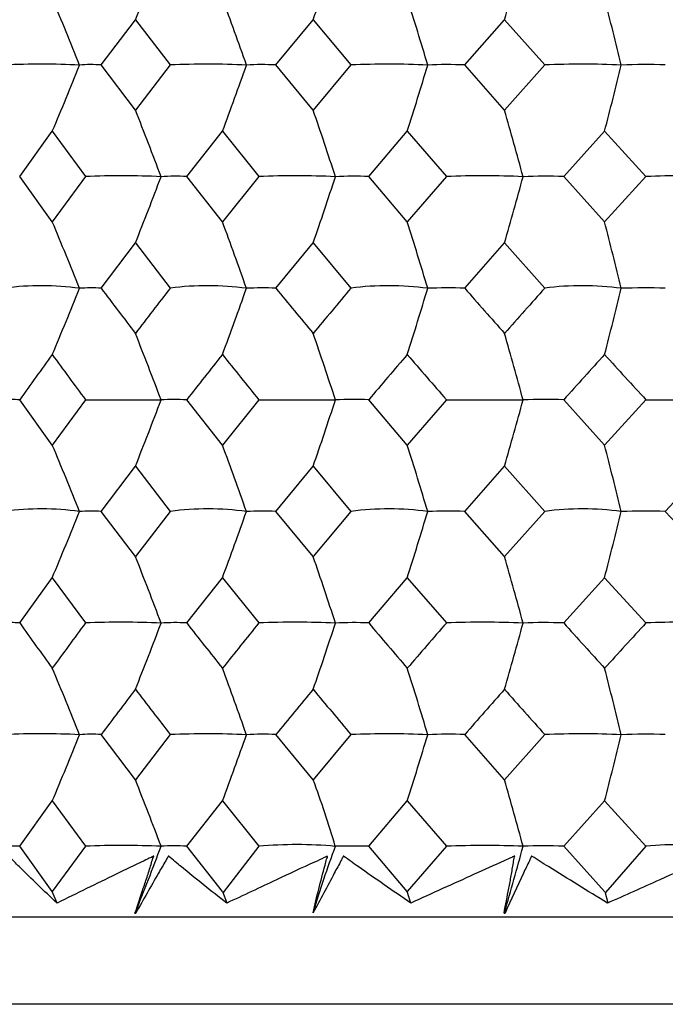
# Model space of a CAD drawing. Units: millimetres. Extents: x -18 to 1349, y -35 to 2073.
# Drawn here: x 210 to 215, y 577 to 584 of the extents above; entities that cross this region are included whole.
import ezdxf

# ---------------------------------------------------------------- set-up
doc = ezdxf.new("R2010")
doc.units = ezdxf.units.MM
doc.layers.add('DV3_Standard', color=7, linetype='Continuous')
doc.layers.add('Standard', color=7, linetype='Continuous')

# ---------------------------------------------------------------- blocks, each defined once
blk = doc.blocks.new('SE2')
at = {"layer": 'DV3_Standard', "color": 7}
for p, q in [((211.0028, 584.1377), (211.2616, 584.4804)), ((211.2616, 584.4804), (211.5252, 584.1377)), ((212.3247, 584.1377), (212.6063, 584.4804)), ((212.6063, 584.4804), (212.8921, 584.1377)), ((213.7526, 584.1377), (214.0536, 584.4804)), ((214.0536, 584.4804), (214.3582, 584.1377)), ((211.2616, 583.795), (211.0028, 584.1377)), ((211.5252, 584.1377), (211.2616, 583.795)), ((212.6063, 583.795), (212.3247, 584.1377)), ((212.8921, 584.1377), (212.6063, 583.795)), ((214.0536, 583.795), (213.7526, 584.1377)), ((214.3582, 584.1377), (214.0536, 583.795)), ((210.3864, 583.2929), (210.6327, 583.6356)), ((210.6327, 583.6356), (210.8841, 583.2929)), ((211.6495, 583.2929), (211.9201, 583.6356)), ((211.9201, 583.6356), (212.1953, 583.2929)), ((213.0264, 583.2929), (213.3181, 583.6356)), ((213.3181, 583.6356), (213.6138, 583.2929)), ((214.501, 583.2929), (214.8105, 583.6356)), ((214.8105, 583.6356), (215.1232, 583.2929)), ((210.6327, 582.9502), (210.3864, 583.2929)), ((210.8841, 583.2929), (210.6327, 582.9502)), ((211.9201, 582.9502), (211.6495, 583.2929)), ((212.1953, 583.2929), (211.9201, 582.9502)), ((213.3181, 582.9502), (213.0264, 583.2929)), ((213.6138, 583.2929), (213.3181, 582.9502)), ((214.8105, 582.9502), (214.501, 583.2929)), ((215.1232, 583.2929), (214.8105, 582.9502)), ((211.0028, 582.4481), (211.2616, 582.7908)), ((211.2616, 582.7908), (211.5252, 582.4481)), ((212.3247, 582.4481), (212.6063, 582.7908)), ((212.6063, 582.7908), (212.8921, 582.4481)), ((213.7526, 582.4481), (214.0536, 582.7908)), ((214.0536, 582.7908), (214.3582, 582.4481)), ((210.6327, 581.2606), (210.3865, 581.6033)), ((210.8841, 581.6033), (210.6327, 581.2606)), ((211.9201, 581.2606), (211.6495, 581.6033)), ((212.1952, 581.6033), (211.9201, 581.2606)), ((213.3181, 581.2606), (213.0264, 581.6033)), ((213.6137, 581.6033), (213.3181, 581.2606)), ((214.8105, 581.2606), (214.5011, 581.6033)), ((215.1231, 581.6033), (214.8105, 581.2606)), ((211.0028, 580.7584), (211.2616, 581.1011)), ((211.2616, 581.1011), (211.5252, 580.7584)), ((212.3247, 580.7584), (212.6063, 581.1011)), ((212.6063, 581.1011), (212.8921, 580.7584)), ((213.7526, 580.7584), (214.0536, 581.1011)), ((214.0536, 581.1011), (214.3582, 580.7584)), ((215.2696, 580.7584), (215.5866, 581.1011)), ((211.2616, 580.4157), (211.0028, 580.7584)), ((211.5252, 580.7584), (211.2616, 580.4157)), ((212.6063, 580.4157), (212.3247, 580.7584)), ((212.8921, 580.7584), (212.6063, 580.4157)), ((214.0536, 580.4157), (213.7526, 580.7584)), ((214.3582, 580.7584), (214.0536, 580.4157)), ((215.5866, 580.4157), (215.2696, 580.7584)), ((210.3864, 579.9136), (210.6327, 580.2563)), ((210.6327, 580.2563), (210.8841, 579.9136)), ((211.6495, 579.9136), (211.9201, 580.2563)), ((211.9201, 580.2563), (212.1952, 579.9136)), ((213.0264, 579.9136), (213.3181, 580.2563)), ((213.3181, 580.2563), (213.6138, 579.9136)), ((214.501, 579.9136), (214.8105, 580.2563)), ((214.8105, 580.2563), (215.1232, 579.9136)), ((211.2616, 578.7261), (211.0028, 579.0688)), ((211.5252, 579.0688), (211.2616, 578.7261)), ((212.6063, 578.7261), (212.3247, 579.0688)), ((212.8921, 579.0688), (212.6063, 578.7261)), ((214.0536, 578.7261), (213.7526, 579.0688)), ((214.3582, 579.0688), (214.0536, 578.7261)), ((210.3865, 578.2239), (210.6327, 578.5666)), ((210.6327, 578.5666), (210.8841, 578.2239)), ((211.6495, 578.2239), (211.9201, 578.5666)), ((211.9201, 578.5666), (212.1952, 578.2239)), ((213.0264, 578.2239), (213.3181, 578.5666)), ((213.3181, 578.5666), (213.6137, 578.2239)), ((214.5011, 578.2239), (214.8105, 578.5666)), ((214.8105, 578.5666), (215.1231, 578.2239)), ((210.6327, 577.8812), (210.3865, 578.2239)), ((210.8841, 578.2239), (210.6327, 577.8812)), ((211.9201, 577.8812), (211.6495, 578.2239)), ((212.1943, 578.225), (211.9256, 577.8747)), ((213.3181, 577.8812), (213.0264, 578.2239)), ((213.6137, 578.2239), (213.3181, 577.8812)), ((214.8105, 577.8812), (214.5011, 578.2239)), ((215.1221, 578.225), (214.8169, 577.8747)), ((210.6691, 577.7937), (210.6327, 577.8812)), ((211.9558, 577.7918), (211.9236, 577.8794)), ((213.3455, 577.7937), (213.3181, 577.8812)), ((214.8378, 577.7918), (214.8154, 577.8794)), ((211.2582, 577.7174), (211.2616, 577.7218)), ((211.2582, 577.7174), (211.2649, 577.7174)), ((211.2616, 577.7218), (211.2649, 577.7174)), ((214.0497, 577.7174), (214.0536, 577.7218)), ((214.0497, 577.7174), (214.0575, 577.7174)), ((214.0536, 577.7218), (214.0575, 577.7174)), ((236.9824, 577.6862), (205.7391, 577.6862)), ((236.7824, 577.0272), (205.9391, 577.0272))]:
    blk.add_line(p, q, dxfattribs=at)
for centre, radius, start, end in [((188.5045, 593.5819), 24.5096, 338.20152, 339.45821), ((187.1646, 593.3003), 26.9271, 340.88003, 342.0052), ((184.4635, 593.0421), 30.8039, 343.86254, 344.83087), ((191.015, 576.304), 21.3152, 21.56006, 23.02144), ((190.3131, 576.561), 23.068, 19.17266, 20.50091), ((188.713, 576.8029), 25.8231, 16.49965, 17.66729), ((185.4286, 577.0184), 30.3543, 13.56292, 14.54171), ((210.5468, 577.8066), 6.337, 87.35803, 92.46998), ((188.864, 592.8844), 23.652, 336.98099, 338.29397), ((210.9264, 583.0666), 1.0738, 85.91971, 94.6734), ((211.8037, 577.5568), 6.5868, 87.40828, 92.42305), ((187.9532, 592.596), 25.5871, 339.50108, 340.69478), ((212.2207, 582.1479), 1.9925, 87.00732, 93.42825), ((213.1726, 577.4586), 6.685, 87.42708, 92.40552), ((186.0362, 592.3244), 28.6321, 342.33427, 343.38392), ((213.6221, 581.0059), 3.1345, 87.61529, 92.73209), ((214.6376, 577.5164), 6.6272, 87.41556, 92.41633), ((182.244, 592.0825), 33.6441, 345.45943, 346.33956), ((215.1138, 579.9131), 4.2275, 87.88724, 92.40449), ((190.7458, 575.5888), 22.0961, 20.40306, 21.80098), ((189.6613, 575.8397), 24.2849, 17.87073, 19.122), ((187.3573, 576.0698), 27.7916, 15.06248, 16.13904), ((211.1601, 576.8189), 6.4799, 87.38584, 92.44085), ((188.503, 591.8924), 24.511, 338.20256, 339.45892), ((211.5593, 581.7881), 1.5075, 86.57011, 93.94098), ((212.475, 576.6437), 6.6551, 87.42016, 92.40885), ((187.1629, 591.6109), 26.9288, 340.88096, 342.00584), ((212.9092, 580.7483), 2.5473, 87.36318, 93.03012), ((213.894, 576.6233), 6.6755, 87.42381, 92.40549), ((184.4614, 591.3527), 30.8059, 343.86334, 344.83142), ((214.3576, 579.6943), 3.6014, 87.71905, 92.60364), ((215.4006, 576.7586), 6.5402, 87.397, 92.43056), ((181.2651, 570.6166), 31.8524, 21.80327, 22.78108), ((179.6037, 571.0071), 34.4526, 19.39347, 20.28269), ((176.5511, 571.3747), 38.5462, 16.69354, 17.47567), ((170.9432, 571.7022), 45.2864, 13.72529, 14.38126), ((210.553, 580.3648), 2.102, 82.18277, 97.6351), ((188.8694, 591.1914), 23.6457, 336.98318, 338.29658), ((210.9288, 580.9865), 1.4634, 87.10395, 93.52413), ((248.5674, 610.5469), 46.911, 216.79698, 217.32147), ((250.148, 552.4588), 48.8986, 142.17186, 142.6785), ((211.81, 580.2836), 2.1831, 82.3261, 97.49527), ((187.959, 590.9031), 25.5805, 339.50308, 340.69715), ((212.224, 579.7491), 2.7008, 87.86278, 92.59848), ((258.4136, 620.0305), 59.4695, 219.194955, 219.622278), ((260.4923, 542.4592), 62.1683, 139.966449, 140.377705), ((213.179, 580.2524), 2.2144, 82.37755, 97.44517), ((186.0427, 590.6317), 28.625, 342.33603, 343.386), ((213.6262, 578.215), 4.235, 88.29069, 92.07718), ((271.9191, 633.2446), 77.2246, 221.13051, 221.468946), ((274.8154, 528.4066), 81.0898, 138.20709, 138.531044), ((214.6439, 580.2725), 2.1943, 82.34012, 97.48185), ((182.2516, 590.3899), 33.6361, 345.46092, 346.34131), ((215.1169, 577.3157), 5.1346, 88.29508, 92.01386), ((180.5665, 569.9706), 33.0067, 20.63461, 21.5706), ((178.3081, 570.3518), 36.2562, 18.07777, 18.91602), ((174.1832, 570.7014), 41.4693, 15.24041, 15.96202), ((244.5926, 557.287), 41.9683, 144.01582, 144.59189), ((245.9661, 607.6023), 43.6658, 215.98422, 216.54189), ((253.1594, 549.1103), 52.7149, 141.47241, 141.94696), ((254.928, 616.1898), 54.9757, 218.52762, 218.98561), ((264.6192, 537.9815), 67.5623, 139.403777, 139.785422), ((266.9959, 627.9472), 70.6924, 220.596239, 220.963033), ((280.8705, 521.9827), 89.2161, 137.769682, 138.06621), ((284.3156, 645.0363), 93.8688, 222.230327, 222.513454), ((210.3261, 580.6319), 0.9732, 86.4424, 94.30818), ((188.5029, 590.2031), 24.5113, 338.2017, 339.45828), ((211.5618, 579.5666), 2.0385, 87.53347, 92.9835), ((187.1628, 589.9215), 26.9289, 340.88019, 342.00526), ((212.9124, 578.1739), 3.4313, 88.09538, 92.30244), ((184.4614, 589.6633), 30.806, 343.86268, 344.83092), ((214.36, 577.2476), 4.3579, 88.14468, 92.18173), ((181.264, 568.9278), 31.8531, 21.80112, 22.77899), ((179.6023, 569.3182), 34.4537, 19.39152, 20.28079), ((176.5492, 569.6857), 38.5478, 16.69183, 17.474), ((170.9408, 570.0132), 45.2886, 13.72385, 14.37986), ((210.5531, 578.6772), 2.0999, 82.1797, 97.64727), ((177.8864, 594.0214), 35.5217, 337.20028, 338.07446), ((210.9284, 579.3006), 1.4597, 87.08011, 93.51657), ((211.8102, 578.5965), 2.1806, 82.32174, 97.50857), ((175.8972, 593.5814), 38.4084, 339.70025, 340.49541), ((212.2234, 578.0654), 2.6949, 87.84608, 92.59212), ((213.1792, 578.5657), 2.2114, 82.37191, 97.45968), ((172.347, 593.1673), 42.9573, 342.50922, 343.20879), ((213.6255, 576.5337), 4.2266, 88.27775, 92.07173), ((214.6441, 578.5861), 2.191, 82.33314, 97.49774), ((165.9419, 592.7982), 50.4524, 345.60599, 346.19286), ((215.1161, 575.6398), 5.1209, 88.2824, 92.01109), ((190.745, 572.209), 22.097, 20.4037, 21.80156), ((189.6605, 572.4599), 24.2858, 17.87131, 19.12252), ((187.3564, 572.69), 27.7926, 15.06297, 16.13948), ((210.3244, 579.2003), 0.716, 85.03386, 95.73148), ((244.4705, 604.146), 41.8202, 215.41131, 215.98952), ((246.073, 553.8319), 43.8008, 143.45446, 144.01051), ((211.1598, 573.4199), 6.4996, 87.39075, 92.43051), ((188.5089, 588.5109), 24.5047, 338.20234, 339.45905), ((211.5595, 578.4063), 1.51, 86.58417, 93.94296), ((252.979, 612.2693), 52.4883, 218.05637, 218.53306), ((255.0945, 545.1878), 55.1926, 141.0107, 141.46698), ((212.4746, 573.2441), 6.6754, 87.42504, 92.39861), ((187.1694, 588.2294), 26.9219, 340.88076, 342.00595), ((212.9095, 577.365), 2.5513, 87.37376, 93.03187), ((264.3415, 623.3059), 67.2022, 220.217999, 220.601759), ((267.2644, 533.3305), 71.0518, 139.033271, 139.398276), ((213.8937, 573.2235), 6.696, 87.42872, 92.39522), ((184.469, 587.9713), 30.798, 343.86317, 344.83151), ((214.358, 576.3093), 3.6072, 87.72801, 92.60482), ((280.4146, 639.132), 88.6082, 221.937271, 222.235888), ((284.7773, 516.0491), 94.5006, 137.482857, 137.764144), ((215.4002, 573.3591), 6.5604, 87.402, 92.42014), ((191.0166, 571.235), 21.3138, 21.56165, 23.02305), ((190.3149, 571.492), 23.0662, 19.1741, 20.50237), ((188.7152, 571.7339), 25.821, 16.50092, 17.66858), ((185.4313, 571.9495), 30.3517, 13.56398, 14.5428), ((248.4762, 551.0437), 46.7938, 142.68263, 143.20847), ((250.2624, 609.1409), 49.0397, 217.31738, 217.82259), ((258.2707, 541.6103), 59.2805, 140.38191, 140.810609), ((260.6662, 619.1957), 62.3902, 219.618101, 220.027907), ((271.6856, 528.4863), 76.9079, 138.535284, 138.875123), ((275.0948, 633.3492), 81.4574, 221.46472, 221.787221), ((210.5462, 572.7242), 6.3505, 87.35841, 92.45957), ((188.8696, 587.8124), 23.6456, 336.98226, 338.2957), ((210.9267, 577.995), 1.0765, 85.94772, 94.67999), ((211.8031, 572.4736), 6.601, 87.40873, 92.41276), ((187.9593, 587.5241), 25.5804, 339.50224, 340.69635), ((212.2211, 577.0745), 1.9969, 87.02711, 93.43387), ((213.172, 572.3749), 6.6997, 87.42761, 92.39522), ((186.043, 587.2527), 28.6248, 342.33529, 343.3853), ((213.6227, 575.9304), 3.141, 87.63071, 92.73694), ((214.637, 572.4327), 6.6419, 87.41618, 92.4059), ((182.2521, 587.0109), 33.6357, 345.4603, 346.34072), ((215.1144, 574.8351), 4.2365, 87.90053, 92.40822), ((190.7457, 570.5197), 22.0962, 20.40344, 21.80161), ((205.2457, 575.998), 7.8498, 16.46464, 20.33636), ((187.3573, 571.0007), 27.7916, 15.06277, 16.13952), ((211.1592, 571.116), 7.1133, 87.61105, 92.21659), ((188.5012, 586.8247), 24.5132, 338.20131, 339.45776), ((211.5593, 576.7227), 1.504, 86.55944, 93.94884), ((212.4784, 574.9229), 3.3131, 84.88681, 94.90388), ((219.3022, 575.7606), 6.9774, 159.3354, 163.68911), ((213.8931, 570.9057), 7.3235, 87.64438, 92.18585), ((184.4592, 586.2849), 30.8084, 343.86237, 344.83052), ((214.3576, 574.6341), 3.5927, 87.7118, 92.60913), ((215.4041, 574.9672), 3.2689, 84.85777, 94.93132)]:
    blk.add_arc(centre, radius, start, end, dxfattribs=at)
for points, knots in [([(210.8841, 581.6033), (210.9545, 581.6033), (211.0249, 581.6033), (211.0954, 581.6032), (211.1409, 581.6031), (211.1864, 581.6029), (211.2319, 581.6029), (211.2886, 581.6028), (211.3452, 581.6036), (211.4021, 581.6034), (211.4151, 581.6033), (211.4282, 581.6036), (211.4412, 581.6037), (211.4435, 581.6037), (211.446, 581.6035), (211.4483, 581.6031), (211.4499, 581.6029), (211.4514, 581.6024), (211.453, 581.6024), (211.4536, 581.6023), (211.4542, 581.6023), (211.4547, 581.6023), (211.455, 581.6024), (211.4553, 581.6024), (211.4555, 581.6024), (211.4556, 581.6024), (211.4556, 581.6024), (211.4557, 581.6024)], [0, 0, 0, 0, 0.37018, 0.37018, 0.37018, 0.608753, 0.608753, 0.608753, 0.906013, 0.906013, 0.906013, 0.974276, 0.974276, 0.974276, 0.986895, 0.986895, 0.986895, 0.995045, 0.995045, 0.995045, 0.998057, 0.998057, 0.998057, 0.999599, 0.999599, 0.999599, 1, 1, 1, 1]), ([(212.1952, 581.6033), (212.2666, 581.6033), (212.3381, 581.6033), (212.4096, 581.6032), (212.4557, 581.6031), (212.5018, 581.6029), (212.5479, 581.6029), (212.6053, 581.6028), (212.6627, 581.6036), (212.7202, 581.6034), (212.7334, 581.6033), (212.7466, 581.6036), (212.7598, 581.6037), (212.7622, 581.6037), (212.7647, 581.6035), (212.7671, 581.6031), (212.7687, 581.6029), (212.7702, 581.6024), (212.7718, 581.6024), (212.7723, 581.6023), (212.7729, 581.6023), (212.7735, 581.6023), (212.7738, 581.6024), (212.7741, 581.6024), (212.7744, 581.6024), (212.7744, 581.6024), (212.7745, 581.6024), (212.7746, 581.6024)], [0, 0, 0, 0, 0.37018, 0.37018, 0.37018, 0.608753, 0.608753, 0.608753, 0.906013, 0.906013, 0.906013, 0.974276, 0.974276, 0.974276, 0.986895, 0.986895, 0.986895, 0.995045, 0.995045, 0.995045, 0.998057, 0.998057, 0.998057, 0.999599, 0.999599, 0.999599, 1, 1, 1, 1]), ([(213.6137, 581.6033), (213.6854, 581.6033), (213.7571, 581.6033), (213.8287, 581.6032), (213.8749, 581.6031), (213.921, 581.6029), (213.9672, 581.6029), (214.0247, 581.6028), (214.0823, 581.6036), (214.1397, 581.6034), (214.1529, 581.6033), (214.1661, 581.6036), (214.1793, 581.6037), (214.1818, 581.6037), (214.1842, 581.6035), (214.1866, 581.6031), (214.1881, 581.6029), (214.1897, 581.6024), (214.1912, 581.6024), (214.1918, 581.6023), (214.1924, 581.6023), (214.193, 581.6023), (214.1933, 581.6024), (214.1936, 581.6024), (214.1939, 581.6024), (214.1939, 581.6024), (214.194, 581.6024), (214.1941, 581.6024)], [0, 0, 0, 0, 0.37018, 0.37018, 0.37018, 0.608753, 0.608753, 0.608753, 0.906013, 0.906013, 0.906013, 0.974276, 0.974276, 0.974276, 0.986895, 0.986895, 0.986895, 0.995045, 0.995045, 0.995045, 0.998057, 0.998057, 0.998057, 0.999599, 0.999599, 0.999599, 1, 1, 1, 1]), ([(215.1231, 581.6033), (215.1942, 581.6033), (215.2652, 581.6033), (215.3361, 581.6032), (215.3818, 581.6031), (215.4275, 581.6029), (215.4732, 581.6029), (215.5301, 581.6028), (215.5871, 581.6036), (215.6439, 581.6034), (215.6569, 581.6033), (215.6699, 581.6036), (215.683, 581.6037), (215.6854, 581.6037), (215.6879, 581.6035), (215.6902, 581.6031), (215.6917, 581.6029), (215.6932, 581.6024), (215.6948, 581.6024), (215.6953, 581.6023), (215.6959, 581.6023), (215.6965, 581.6023), (215.6968, 581.6024), (215.6971, 581.6024), (215.6974, 581.6024), (215.6975, 581.6024), (215.6976, 581.6024), (215.6976, 581.6024)], [0, 0, 0, 0, 0.37018, 0.37018, 0.37018, 0.608753, 0.608753, 0.608753, 0.906013, 0.906013, 0.906013, 0.974276, 0.974276, 0.974276, 0.986895, 0.986895, 0.986895, 0.995045, 0.995045, 0.995045, 0.998057, 0.998057, 0.998057, 0.999599, 0.999599, 0.999599, 1, 1, 1, 1]), ([(210.3865, 578.2239), (210.3512, 578.224), (210.3178, 578.2231), (210.2852, 578.2236), (210.2769, 578.2237), (210.2688, 578.2241), (210.2609, 578.2239), (210.259, 578.2238), (210.2561, 578.2253), (210.2546, 578.2237), (210.2544, 578.2235), (210.2542, 578.2231), (210.254, 578.2231), (210.2539, 578.223), (210.2538, 578.223), (210.2537, 578.223), (210.2536, 578.223), (210.2534, 578.2231), (210.2518, 578.2229)], [0, 0, 0, 0, 0.75112, 0.75112, 0.75112, 0.941957, 0.941957, 0.941957, 0.989673, 0.989673, 0.989673, 0.995536, 0.995536, 0.995536, 0.998469, 0.998469, 0.998469, 1, 1, 1, 1]), ([(213.0264, 578.2239), (212.9617, 578.224), (212.8987, 578.2231), (212.8364, 578.2236), (212.8205, 578.2237), (212.8049, 578.2241), (212.7895, 578.2239), (212.7856, 578.2238), (212.7809, 578.2253), (212.7775, 578.2237), (212.7771, 578.2235), (212.7767, 578.2231), (212.7762, 578.2231), (212.776, 578.223), (212.7758, 578.223), (212.7755, 578.223), (212.7753, 578.223), (212.7752, 578.2231), (212.7737, 578.2229)], [0, 0, 0, 0, 0.751121, 0.751121, 0.751121, 0.941958, 0.941958, 0.941958, 0.989674, 0.989674, 0.989674, 0.995537, 0.995537, 0.995537, 0.99847, 0.99847, 0.99847, 1, 1, 1, 1]), ([(210.6691, 577.7937), (210.5701, 577.8855), (210.4746, 577.9774), (210.3827, 578.0693), (210.3567, 578.0953), (210.3306, 578.1209), (210.3054, 578.1472), (210.3051, 578.1475), (210.3048, 578.1479), (210.3045, 578.1482), (210.3042, 578.1485), (210.3039, 578.1488), (210.3035, 578.149), (210.3034, 578.1491), (210.3032, 578.1492), (210.3029, 578.1492), (210.3028, 578.1492), (210.3028, 578.1492), (210.3027, 578.1492), (210.3026, 578.1492), (210.3025, 578.1491), (210.3024, 578.1491), (210.3023, 578.149), (210.3023, 578.149), (210.3022, 578.1489), (210.3021, 578.1488), (210.302, 578.1487), (210.3019, 578.1486), (210.3017, 578.1484), (210.3015, 578.1481), (210.3014, 578.1478), (210.3008, 578.1466), (210.3004, 578.1455), (210.3, 578.1443), (210.2991, 578.1422), (210.298, 578.14), (210.2966, 578.138), (210.2911, 578.1303), (210.286, 578.1224), (210.2814, 578.1145), (210.2629, 578.083), (210.2422, 578.0518), (210.2227, 578.0205), (210.1605, 577.9201), (210.0999, 577.8194), (210.0347, 577.7202)], [0, 0, 0, 0, 0.482847, 0.482847, 0.482847, 0.619516, 0.619516, 0.619516, 0.621256, 0.621256, 0.621256, 0.622777, 0.622777, 0.622777, 0.623548, 0.623548, 0.623548, 0.623804, 0.623804, 0.623804, 0.624016, 0.624016, 0.624016, 0.624227, 0.624227, 0.624227, 0.624523, 0.624523, 0.624523, 0.62523, 0.62523, 0.62523, 0.628286, 0.628286, 0.628286, 0.633857, 0.633857, 0.633857, 0.654477, 0.654477, 0.654477, 0.736756, 0.736756, 0.736756, 1, 1, 1, 1]), ([(211.2582, 577.7174), (211.2794, 577.78), (211.3004, 577.8425), (211.3213, 577.9051), (211.3321, 577.9372), (211.3429, 577.9694), (211.3533, 578.0015), (211.3638, 578.0336), (211.3733, 578.0655), (211.3837, 578.0976), (211.3888, 578.1136), (211.3903, 578.1298), (211.3997, 578.1458), (211.4, 578.1463), (211.4003, 578.1468), (211.4006, 578.1473), (211.4007, 578.1476), (211.4009, 578.1479), (211.401, 578.1482), (211.401, 578.1483), (211.4011, 578.1485), (211.4011, 578.1486), (211.4011, 578.1487), (211.4011, 578.1488), (211.4011, 578.1489), (211.4011, 578.149), (211.401, 578.149), (211.401, 578.1491), (211.4009, 578.1491), (211.4009, 578.1492), (211.4008, 578.1492), (211.4007, 578.1492), (211.4006, 578.1492), (211.4005, 578.1492), (211.4003, 578.1492), (211.4, 578.1491), (211.3998, 578.149), (211.3987, 578.1487), (211.3975, 578.1481), (211.3964, 578.1475), (211.3953, 578.147), (211.3942, 578.1465), (211.3931, 578.146), (211.3886, 578.1439), (211.3842, 578.1418), (211.3798, 578.1397), (211.362, 578.1314), (211.3443, 578.1228), (211.3266, 578.1142), (211.2558, 578.0797), (211.1852, 578.0456), (211.1148, 578.0115), (210.9653, 577.9389), (210.8167, 577.8663), (210.6691, 577.7937)], [0, 0, 0, 0, 0.166259, 0.166259, 0.166259, 0.251696, 0.251696, 0.251696, 0.337142, 0.337142, 0.337142, 0.379868, 0.379868, 0.379868, 0.381174, 0.381174, 0.381174, 0.381901, 0.381901, 0.381901, 0.382294, 0.382294, 0.382294, 0.38257, 0.38257, 0.38257, 0.38278, 0.38278, 0.38278, 0.382992, 0.382992, 0.382992, 0.383274, 0.383274, 0.383274, 0.383917, 0.383917, 0.383917, 0.386716, 0.386716, 0.386716, 0.389491, 0.389491, 0.389491, 0.400589, 0.400589, 0.400589, 0.444981, 0.444981, 0.444981, 0.622551, 0.622551, 0.622551, 1, 1, 1, 1]), ([(211.9521, 577.7937), (211.8341, 577.8855), (211.7193, 577.9774), (211.6079, 578.0693), (211.5764, 578.0953), (211.5447, 578.1209), (211.514, 578.1472), (211.5136, 578.1475), (211.5132, 578.1479), (211.5129, 578.1482), (211.5125, 578.1485), (211.5122, 578.1488), (211.5117, 578.149), (211.5115, 578.1491), (211.5113, 578.1492), (211.511, 578.1492), (211.511, 578.1492), (211.5109, 578.1492), (211.5108, 578.1492), (211.5107, 578.1492), (211.5106, 578.1491), (211.5105, 578.1491), (211.5104, 578.149), (211.5103, 578.149), (211.5103, 578.1489), (211.5102, 578.1488), (211.5101, 578.1487), (211.51, 578.1486), (211.5098, 578.1484), (211.5096, 578.1481), (211.5095, 578.1478), (211.509, 578.1466), (211.5087, 578.1455), (211.5083, 578.1443), (211.5076, 578.1422), (211.5066, 578.14), (211.5052, 578.138), (211.5001, 578.1303), (211.4953, 578.1224), (211.491, 578.1145), (211.4739, 578.083), (211.4544, 578.0518), (211.4362, 578.0205), (211.378, 577.9196), (211.3216, 577.8185), (211.2649, 577.7174)], [0, 0, 0, 0, 0.482269, 0.482269, 0.482269, 0.618775, 0.618775, 0.618775, 0.620512, 0.620512, 0.620512, 0.622031, 0.622031, 0.622031, 0.622801, 0.622801, 0.622801, 0.623057, 0.623057, 0.623057, 0.623269, 0.623269, 0.623269, 0.62348, 0.62348, 0.62348, 0.623775, 0.623775, 0.623775, 0.624481, 0.624481, 0.624481, 0.627533, 0.627533, 0.627533, 0.633098, 0.633098, 0.633098, 0.653693, 0.653693, 0.653693, 0.735874, 0.735874, 0.735874, 1, 1, 1, 1]), ([(212.6056, 577.7202), (212.6324, 577.8394), (212.6631, 577.9601), (212.6963, 578.0811), (212.7005, 578.0962), (212.7017, 578.1112), (212.7081, 578.1264), (212.7097, 578.1302), (212.7118, 578.134), (212.7133, 578.1378), (212.714, 578.1394), (212.7145, 578.141), (212.7147, 578.1426), (212.7148, 578.1431), (212.7148, 578.1436), (212.7147, 578.1441), (212.7147, 578.1445), (212.7145, 578.145), (212.7142, 578.1453), (212.714, 578.1456), (212.7136, 578.1458), (212.7132, 578.1459), (212.7128, 578.1461), (212.7123, 578.1461), (212.7117, 578.1461), (212.7104, 578.1461), (212.709, 578.1457), (212.7076, 578.1453), (212.7015, 578.1434), (212.6953, 578.1403), (212.6893, 578.1374), (212.6653, 578.1256), (212.6412, 578.1144), (212.6171, 578.1037), (212.5206, 578.0607), (212.4247, 578.0152), (212.3291, 577.9702), (212.2031, 577.9109), (212.0777, 577.8503), (211.9521, 577.7937)], [0, 0, 0, 0, 0.318659, 0.318659, 0.318659, 0.358497, 0.358497, 0.358497, 0.368338, 0.368338, 0.368338, 0.372473, 0.372473, 0.372473, 0.373831, 0.373831, 0.373831, 0.375217, 0.375217, 0.375217, 0.376395, 0.376395, 0.376395, 0.377745, 0.377745, 0.377745, 0.381109, 0.381109, 0.381109, 0.395994, 0.395994, 0.395994, 0.454809, 0.454809, 0.454809, 0.689951, 0.689951, 0.689951, 1, 1, 1, 1]), ([(213.3455, 577.7937), (213.2098, 577.8855), (213.077, 577.9774), (212.9475, 578.0693), (212.9108, 578.0953), (212.874, 578.1209), (212.8381, 578.1472), (212.8376, 578.1475), (212.8372, 578.1479), (212.8367, 578.1482), (212.8363, 578.1485), (212.8359, 578.1488), (212.8354, 578.149), (212.8352, 578.1491), (212.8349, 578.1492), (212.8346, 578.1492), (212.8345, 578.1492), (212.8344, 578.1492), (212.8343, 578.1492), (212.8342, 578.1492), (212.8341, 578.1491), (212.8341, 578.1491), (212.834, 578.149), (212.8339, 578.149), (212.8338, 578.1489), (212.8337, 578.1488), (212.8336, 578.1487), (212.8335, 578.1486), (212.8333, 578.1484), (212.8332, 578.1481), (212.8331, 578.1478), (212.8326, 578.1466), (212.8325, 578.1455), (212.8322, 578.1443), (212.8316, 578.1422), (212.8307, 578.14), (212.8294, 578.138), (212.8246, 578.1303), (212.8201, 578.1224), (212.8163, 578.1145), (212.8009, 578.083), (212.7827, 578.0518), (212.7661, 578.0205), (212.713, 577.9201), (212.6619, 577.8194), (212.6056, 577.7202)], [0, 0, 0, 0, 0.482847, 0.482847, 0.482847, 0.619516, 0.619516, 0.619516, 0.621256, 0.621256, 0.621256, 0.622777, 0.622777, 0.622777, 0.623548, 0.623548, 0.623548, 0.623804, 0.623804, 0.623804, 0.624016, 0.624016, 0.624016, 0.624227, 0.624227, 0.624227, 0.624523, 0.624523, 0.624523, 0.62523, 0.62523, 0.62523, 0.628286, 0.628286, 0.628286, 0.633857, 0.633857, 0.633857, 0.654477, 0.654477, 0.654477, 0.736756, 0.736756, 0.736756, 1, 1, 1, 1]), ([(214.0497, 577.7174), (214.0621, 577.78), (214.0741, 577.8425), (214.0861, 577.9051), (214.0923, 577.9372), (214.0985, 577.9694), (214.1044, 578.0015), (214.1102, 578.0336), (214.115, 578.0655), (214.1206, 578.0976), (214.1235, 578.1136), (214.1221, 578.1298), (214.1298, 578.1458), (214.1301, 578.1463), (214.1303, 578.1468), (214.1305, 578.1473), (214.1306, 578.1476), (214.1307, 578.1479), (214.1308, 578.1482), (214.1308, 578.1483), (214.1308, 578.1485), (214.1308, 578.1486), (214.1308, 578.1487), (214.1308, 578.1488), (214.1308, 578.1489), (214.1307, 578.149), (214.1307, 578.149), (214.1306, 578.1491), (214.1306, 578.1491), (214.1305, 578.1492), (214.1304, 578.1492), (214.1303, 578.1492), (214.1302, 578.1492), (214.1301, 578.1492), (214.1298, 578.1492), (214.1295, 578.1491), (214.1292, 578.149), (214.128, 578.1487), (214.1268, 578.1481), (214.1256, 578.1475), (214.1245, 578.147), (214.1233, 578.1465), (214.1221, 578.146), (214.1173, 578.1439), (214.1126, 578.1418), (214.1078, 578.1397), (214.0889, 578.1314), (214.07, 578.1228), (214.0511, 578.1142), (213.9756, 578.0797), (213.9001, 578.0456), (213.8247, 578.0115), (213.6644, 577.9389), (213.5047, 577.8663), (213.3455, 577.7937)], [0, 0, 0, 0, 0.166259, 0.166259, 0.166259, 0.251696, 0.251696, 0.251696, 0.337142, 0.337142, 0.337142, 0.379868, 0.379868, 0.379868, 0.381174, 0.381174, 0.381174, 0.381901, 0.381901, 0.381901, 0.382294, 0.382294, 0.382294, 0.38257, 0.38257, 0.38257, 0.38278, 0.38278, 0.38278, 0.382992, 0.382992, 0.382992, 0.383274, 0.383274, 0.383274, 0.383917, 0.383917, 0.383917, 0.386716, 0.386716, 0.386716, 0.389491, 0.389491, 0.389491, 0.400589, 0.400589, 0.400589, 0.444981, 0.444981, 0.444981, 0.622551, 0.622551, 0.622551, 1, 1, 1, 1]), ([(214.8328, 577.7937), (214.681, 577.8855), (214.5319, 577.9774), (214.3857, 578.0693), (214.3443, 578.0953), (214.3027, 578.1209), (214.262, 578.1472), (214.2615, 578.1475), (214.261, 578.1479), (214.2605, 578.1482), (214.26, 578.1485), (214.2596, 578.1488), (214.259, 578.149), (214.2588, 578.1491), (214.2585, 578.1492), (214.2582, 578.1492), (214.2581, 578.1492), (214.258, 578.1492), (214.2579, 578.1492), (214.2578, 578.1492), (214.2577, 578.1491), (214.2576, 578.1491), (214.2575, 578.149), (214.2574, 578.149), (214.2573, 578.1489), (214.2572, 578.1488), (214.2571, 578.1487), (214.2571, 578.1486), (214.2569, 578.1484), (214.2568, 578.1481), (214.2567, 578.1478), (214.2563, 578.1466), (214.2562, 578.1455), (214.256, 578.1443), (214.2556, 578.1422), (214.2548, 578.14), (214.2536, 578.138), (214.2492, 578.1303), (214.2451, 578.1224), (214.2417, 578.1145), (214.2281, 578.083), (214.2116, 578.0518), (214.1967, 578.0205), (214.1489, 577.9196), (214.1034, 577.8185), (214.0575, 577.7174)], [0, 0, 0, 0, 0.482269, 0.482269, 0.482269, 0.618775, 0.618775, 0.618775, 0.620512, 0.620512, 0.620512, 0.622031, 0.622031, 0.622031, 0.622801, 0.622801, 0.622801, 0.623057, 0.623057, 0.623057, 0.623269, 0.623269, 0.623269, 0.62348, 0.62348, 0.62348, 0.623775, 0.623775, 0.623775, 0.624481, 0.624481, 0.624481, 0.627533, 0.627533, 0.627533, 0.633098, 0.633098, 0.633098, 0.653693, 0.653693, 0.653693, 0.735874, 0.735874, 0.735874, 1, 1, 1, 1]), ([(215.5859, 577.7202), (215.594, 577.8394), (215.6066, 577.9601), (215.6221, 578.0811), (215.624, 578.0962), (215.6227, 578.1112), (215.6271, 578.1264), (215.6282, 578.1302), (215.6299, 578.134), (215.6309, 578.1378), (215.6313, 578.1394), (215.6317, 578.141), (215.6316, 578.1426), (215.6316, 578.1431), (215.6316, 578.1436), (215.6314, 578.1441), (215.6312, 578.1445), (215.631, 578.145), (215.6306, 578.1453), (215.6302, 578.1456), (215.6298, 578.1458), (215.6294, 578.1459), (215.6288, 578.1461), (215.6282, 578.1461), (215.6277, 578.1461), (215.6262, 578.1461), (215.6246, 578.1457), (215.6232, 578.1453), (215.6166, 578.1434), (215.6102, 578.1403), (215.604, 578.1374), (215.5791, 578.1256), (215.554, 578.1144), (215.5288, 578.1037), (215.428, 578.0607), (215.3281, 578.0152), (215.2282, 577.9702), (215.0964, 577.9109), (214.9653, 577.8503), (214.8328, 577.7937)], [0, 0, 0, 0, 0.318659, 0.318659, 0.318659, 0.358497, 0.358497, 0.358497, 0.368338, 0.368338, 0.368338, 0.372473, 0.372473, 0.372473, 0.373831, 0.373831, 0.373831, 0.375217, 0.375217, 0.375217, 0.376395, 0.376395, 0.376395, 0.377745, 0.377745, 0.377745, 0.381109, 0.381109, 0.381109, 0.395994, 0.395994, 0.395994, 0.454809, 0.454809, 0.454809, 0.689951, 0.689951, 0.689951, 1, 1, 1, 1])]:
    blk.add_open_spline(points, degree=3, knots=knots, dxfattribs=at)

msp = doc.modelspace()

# ---------------------------------------------------------------- block references
at = {"layer": 'Standard'}
msp.add_blockref('SE2', (0, 0), dxfattribs=at)

doc.saveas('drawing.dxf')
